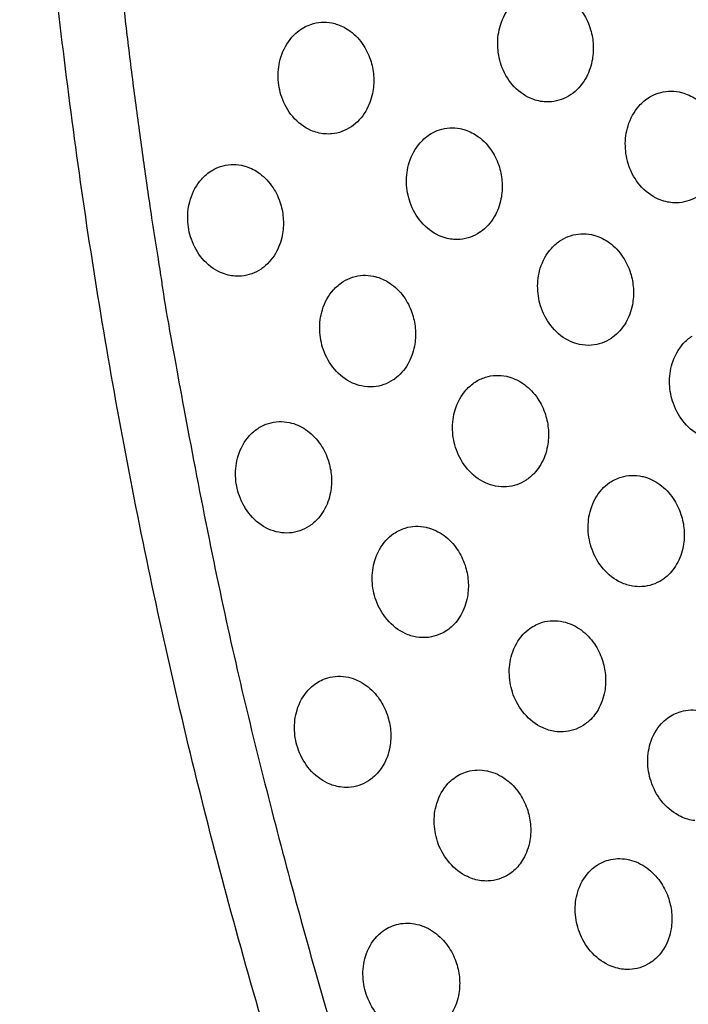
# Model space of a CAD drawing. Units: millimetres. Extents: x -513 to 327, y 229 to 509.
# Drawn here: x -513 to -484, y 420 to 463 of the extents above; entities that cross this region are included whole.
import ezdxf

# ---------------------------------------------------------------- set-up
doc = ezdxf.new("R2010")
doc.units = ezdxf.units.MM
doc.layers.add('Make2D$Visible$Curvas', color=7, linetype='Continuous', true_color=0x000000)
doc.layers.add('Make2D$Visible$Tangentes', color=7, linetype='Continuous', true_color=0x000000)

msp = doc.modelspace()

# ---------------------------------------------------------------- linework, layer by layer
at = {"layer": 'Make2D$Visible$Curvas', "color": 18, "lineweight": -3, "true_color": 0x000000}
msp.add_rational_spline([(-435.745, 306.106), (-474.189, 344.756), (-494.256, 395.442), (-512.862, 442.44), (-512.862, 492.988)], [0.738405891035, 0.738608877301, 0.770077122098, 0.801749671028, 0.865094768888], degree=2, knots=[236.552234, 236.552234, 236.552234, 344.839486, 344.839486, 445.326132, 445.326132, 445.326132], dxfattribs=at)
for points, knots in [([(-490.248, 459.077), (-490.344, 459.102), (-490.44, 459.136), (-490.533, 459.177), (-490.832, 459.307), (-491.104, 459.514), (-491.33, 459.78), (-491.537, 460.024), (-491.699, 460.312), (-491.809, 460.627), (-491.905, 460.906), (-491.958, 461.2), (-491.965, 461.496), (-491.972, 461.798), (-491.931, 462.098), (-491.844, 462.378), (-491.742, 462.707), (-491.578, 463.003), (-491.365, 463.246), (-491.213, 463.42), (-491.038, 463.563), (-490.846, 463.672)], [19.933636, 19.933636, 19.933636, 19.933636, 20.279474, 20.279474, 20.279474, 21.389594, 21.389594, 21.389594, 22.401603, 22.401603, 22.401603, 23.294047, 23.294047, 23.294047, 24.206446, 24.206446, 24.206446, 25.277406, 25.277406, 25.277406, 26.040934, 26.040934, 26.040934, 26.040934]), ([(-490.846, 463.672), (-490.745, 463.729), (-490.64, 463.776), (-490.532, 463.813), (-490.237, 463.913), (-489.924, 463.934), (-489.615, 463.874), (-489.53, 463.858), (-489.446, 463.835), (-489.364, 463.807), (-489.171, 463.741), (-488.986, 463.643), (-488.815, 463.517), (-488.588, 463.349), (-488.389, 463.135), (-488.227, 462.884), (-488.088, 462.668), (-487.978, 462.428), (-487.903, 462.173), (-487.839, 461.954), (-487.8, 461.726), (-487.789, 461.496)], [26.040934, 26.040934, 26.040934, 26.040934, 26.441296, 26.441296, 26.441296, 27.539694, 27.539694, 27.539694, 27.840253, 27.840253, 27.840253, 28.540902, 28.540902, 28.540902, 29.470575, 29.470575, 29.470575, 30.271277, 30.271277, 30.271277, 30.963212, 30.963212, 30.963212, 30.963212]), ([(-500.445, 462.268), (-500.344, 462.326), (-500.238, 462.373), (-500.13, 462.41), (-499.834, 462.51), (-499.521, 462.531), (-499.213, 462.471), (-499.129, 462.455), (-499.045, 462.432), (-498.963, 462.404), (-498.77, 462.338), (-498.584, 462.24), (-498.413, 462.114), (-498.186, 461.947), (-497.987, 461.732), (-497.825, 461.481), (-497.685, 461.265), (-497.576, 461.025), (-497.501, 460.771), (-497.436, 460.551), (-497.398, 460.323), (-497.387, 460.093)], [26.039204, 26.039204, 26.039204, 26.039204, 26.441845, 26.441845, 26.441845, 27.540155, 27.540155, 27.540155, 27.83853, 27.83853, 27.83853, 28.54109, 28.54109, 28.54109, 29.470459, 29.470459, 29.470459, 30.271005, 30.271005, 30.271005, 30.962922, 30.962922, 30.962922, 30.962922]), ([(-499.844, 457.674), (-499.941, 457.7), (-500.037, 457.733), (-500.131, 457.774), (-500.43, 457.905), (-500.702, 458.111), (-500.928, 458.378), (-501.134, 458.621), (-501.297, 458.91), (-501.406, 459.225), (-501.503, 459.503), (-501.556, 459.797), (-501.563, 460.093), (-501.57, 460.396), (-501.529, 460.695), (-501.441, 460.976), (-501.339, 461.305), (-501.176, 461.601), (-500.963, 461.844), (-500.811, 462.017), (-500.637, 462.16), (-500.445, 462.268)], [19.932758, 19.932758, 19.932758, 19.932758, 20.279775, 20.279775, 20.279775, 21.389801, 21.389801, 21.389801, 22.401724, 22.401724, 22.401724, 23.294156, 23.294156, 23.294156, 24.206644, 24.206644, 24.206644, 25.277809, 25.277809, 25.277809, 26.039204, 26.039204, 26.039204, 26.039204]), ([(-487.789, 461.496), (-487.778, 461.259), (-487.796, 461.022), (-487.843, 460.794), (-487.9, 460.515), (-488, 460.252), (-488.138, 460.018), (-488.3, 459.741), (-488.513, 459.51), (-488.761, 459.339), (-488.767, 459.335), (-488.774, 459.331), (-488.78, 459.327), (-489.034, 459.157), (-489.319, 459.054), (-489.615, 459.025), (-489.825, 459.005), (-490.039, 459.023), (-490.248, 459.077)], [15.481606, 15.481606, 15.481606, 15.481606, 16.196016, 16.196016, 16.196016, 17.070603, 17.070603, 17.070603, 18.107288, 18.107288, 18.107288, 18.133128, 18.133128, 18.133128, 19.186702, 19.186702, 19.186702, 19.933636, 19.933636, 19.933636, 19.933636]), ([(-497.387, 460.093), (-497.375, 459.856), (-497.393, 459.62), (-497.44, 459.392), (-497.498, 459.113), (-497.597, 458.85), (-497.735, 458.616), (-497.898, 458.338), (-498.11, 458.107), (-498.359, 457.936), (-498.365, 457.932), (-498.371, 457.928), (-498.377, 457.924), (-498.631, 457.754), (-498.916, 457.651), (-499.213, 457.623), (-499.423, 457.603), (-499.636, 457.62), (-499.844, 457.674)], [15.481461, 15.481461, 15.481461, 15.481461, 16.195948, 16.195948, 16.195948, 17.070688, 17.070688, 17.070688, 18.107528, 18.107528, 18.107528, 18.132231, 18.132231, 18.132231, 19.187039, 19.187039, 19.187039, 19.932758, 19.932758, 19.932758, 19.932758]), ([(-485.311, 459.238), (-485.196, 459.306), (-485.075, 459.361), (-484.95, 459.403), (-484.655, 459.5), (-484.342, 459.519), (-484.034, 459.457), (-483.966, 459.443), (-483.899, 459.426), (-483.832, 459.404), (-483.623, 459.337), (-483.423, 459.234), (-483.239, 459.098), (-483.013, 458.932), (-482.814, 458.719), (-482.652, 458.47), (-482.513, 458.255), (-482.402, 458.017), (-482.326, 457.765), (-482.259, 457.546), (-482.219, 457.318), (-482.206, 457.088)], [26.000983, 26.000983, 26.000983, 26.000983, 26.463478, 26.463478, 26.463478, 27.559413, 27.559413, 27.559413, 27.800389, 27.800389, 27.800389, 28.553682, 28.553682, 28.553682, 29.475087, 29.475087, 29.475087, 30.27112, 30.27112, 30.27112, 30.962582, 30.962582, 30.962582, 30.962582]), ([(-484.615, 454.657), (-484.729, 454.684), (-484.842, 454.722), (-484.952, 454.771), (-485.249, 454.903), (-485.521, 455.11), (-485.747, 455.376), (-485.953, 455.619), (-486.116, 455.907), (-486.226, 456.221), (-486.323, 456.499), (-486.377, 456.793), (-486.385, 457.088), (-486.394, 457.392), (-486.353, 457.691), (-486.267, 457.972), (-486.165, 458.302), (-486.001, 458.599), (-485.787, 458.841), (-485.646, 459), (-485.486, 459.134), (-485.311, 459.238)], [19.893763, 19.893763, 19.893763, 19.893763, 20.30006, 20.30006, 20.30006, 21.404533, 21.404533, 21.404533, 22.412569, 22.412569, 22.412569, 23.304585, 23.304585, 23.304585, 24.219787, 24.219787, 24.219787, 25.296213, 25.296213, 25.296213, 26.000983, 26.000983, 26.000983, 26.000983]), ([(-494.179, 453.052), (-494.294, 453.079), (-494.407, 453.117), (-494.517, 453.166), (-494.815, 453.298), (-495.086, 453.505), (-495.312, 453.771), (-495.518, 454.014), (-495.681, 454.302), (-495.791, 454.616), (-495.889, 454.894), (-495.943, 455.188), (-495.951, 455.483), (-495.959, 455.787), (-495.919, 456.086), (-495.832, 456.367), (-495.73, 456.697), (-495.567, 456.994), (-495.353, 457.236), (-495.213, 457.395), (-495.053, 457.528), (-494.878, 457.632)], [19.892798, 19.892798, 19.892798, 19.892798, 20.300265, 20.300265, 20.300265, 21.404643, 21.404643, 21.404643, 22.412595, 22.412595, 22.412595, 23.304605, 23.304605, 23.304605, 24.219903, 24.219903, 24.219903, 25.296542, 25.296542, 25.296542, 25.999136, 25.999136, 25.999136, 25.999136]), ([(-494.878, 457.632), (-494.763, 457.7), (-494.642, 457.756), (-494.516, 457.797), (-494.221, 457.895), (-493.908, 457.913), (-493.6, 457.851), (-493.532, 457.838), (-493.466, 457.82), (-493.399, 457.799), (-493.19, 457.733), (-492.99, 457.629), (-492.804, 457.493), (-492.579, 457.326), (-492.38, 457.113), (-492.218, 456.865), (-492.078, 456.65), (-491.968, 456.412), (-491.891, 456.16), (-491.825, 455.94), (-491.785, 455.713), (-491.772, 455.483)], [25.999136, 25.999136, 25.999136, 25.999136, 26.463952, 26.463952, 26.463952, 27.559782, 27.559782, 27.559782, 27.798553, 27.798553, 27.798553, 28.553771, 28.553771, 28.553771, 29.474874, 29.474874, 29.474874, 30.270758, 30.270758, 30.270758, 30.962208, 30.962208, 30.962208, 30.962208]), ([(-482.206, 457.088), (-482.193, 456.85), (-482.209, 456.613), (-482.255, 456.384), (-482.311, 456.103), (-482.41, 455.838), (-482.548, 455.603), (-482.707, 455.333), (-482.912, 455.106), (-483.153, 454.938), (-483.161, 454.932), (-483.168, 454.927), (-483.176, 454.921), (-483.436, 454.745), (-483.729, 454.64), (-484.034, 454.613), (-484.227, 454.596), (-484.423, 454.611), (-484.615, 454.657)], [15.481291, 15.481291, 15.481291, 15.481291, 16.198931, 16.198931, 16.198931, 17.080923, 17.080923, 17.080923, 18.093217, 18.093217, 18.093217, 18.125792, 18.125792, 18.125792, 19.209988, 19.209988, 19.209988, 19.893763, 19.893763, 19.893763, 19.893763]), ([(-503.744, 451.446), (-503.859, 451.474), (-503.972, 451.512), (-504.083, 451.561), (-504.38, 451.693), (-504.652, 451.9), (-504.878, 452.166), (-505.084, 452.409), (-505.247, 452.697), (-505.357, 453.011), (-505.454, 453.289), (-505.509, 453.583), (-505.517, 453.878), (-505.525, 454.182), (-505.485, 454.481), (-505.398, 454.762), (-505.296, 455.092), (-505.132, 455.389), (-504.918, 455.631), (-504.779, 455.789), (-504.62, 455.922), (-504.446, 456.026)], [19.891905, 19.891905, 19.891905, 19.891905, 20.300455, 20.300455, 20.300455, 21.404745, 21.404745, 21.404745, 22.41262, 22.41262, 22.41262, 23.304623, 23.304623, 23.304623, 24.220012, 24.220012, 24.220012, 25.296846, 25.296846, 25.296846, 25.997429, 25.997429, 25.997429, 25.997429]), ([(-504.446, 456.026), (-504.33, 456.095), (-504.208, 456.151), (-504.082, 456.192), (-503.787, 456.29), (-503.474, 456.308), (-503.165, 456.246), (-503.099, 456.232), (-503.032, 456.215), (-502.967, 456.194), (-502.757, 456.128), (-502.556, 456.024), (-502.37, 455.887), (-502.145, 455.721), (-501.946, 455.508), (-501.784, 455.26), (-501.644, 455.045), (-501.534, 454.807), (-501.457, 454.555), (-501.391, 454.335), (-501.35, 454.108), (-501.337, 453.878)], [25.997429, 25.997429, 25.997429, 25.997429, 26.464391, 26.464391, 26.464391, 27.560123, 27.560123, 27.560123, 27.796855, 27.796855, 27.796855, 28.553854, 28.553854, 28.553854, 29.474678, 29.474678, 29.474678, 30.270423, 30.270423, 30.270423, 30.961863, 30.961863, 30.961863, 30.961863]), ([(-491.772, 455.483), (-491.759, 455.245), (-491.775, 455.008), (-491.821, 454.779), (-491.877, 454.498), (-491.976, 454.233), (-492.114, 453.997), (-492.272, 453.728), (-492.477, 453.501), (-492.718, 453.333), (-492.726, 453.327), (-492.734, 453.322), (-492.742, 453.316), (-493.002, 453.14), (-493.295, 453.035), (-493.6, 453.008), (-493.792, 452.991), (-493.988, 453.006), (-494.179, 453.052)], [15.481104, 15.481104, 15.481104, 15.481104, 16.198825, 16.198825, 16.198825, 17.080972, 17.080972, 17.080972, 18.092256, 18.092256, 18.092256, 18.125969, 18.125969, 18.125969, 19.210229, 19.210229, 19.210229, 19.892798, 19.892798, 19.892798, 19.892798]), ([(-501.337, 453.878), (-501.324, 453.64), (-501.34, 453.403), (-501.386, 453.174), (-501.442, 452.893), (-501.541, 452.628), (-501.679, 452.392), (-501.837, 452.123), (-502.042, 451.897), (-502.282, 451.728), (-502.291, 451.722), (-502.299, 451.717), (-502.307, 451.711), (-502.567, 451.535), (-502.86, 451.429), (-503.165, 451.403), (-503.358, 451.386), (-503.553, 451.401), (-503.744, 451.446)], [30.961863, 30.961863, 30.961863, 30.961863, 31.67966, 31.67966, 31.67966, 32.561949, 32.561949, 32.561949, 33.572299, 33.572299, 33.572299, 33.607064, 33.607064, 33.607064, 34.691384, 34.691384, 34.691384, 35.372836, 35.372836, 35.372836, 35.372836]), ([(-488.389, 448.415), (-488.522, 448.443), (-488.654, 448.487), (-488.781, 448.544), (-489.077, 448.677), (-489.348, 448.884), (-489.574, 449.15), (-489.78, 449.393), (-489.943, 449.68), (-490.054, 449.992), (-490.153, 450.27), (-490.208, 450.564), (-490.217, 450.859), (-490.227, 451.163), (-490.187, 451.463), (-490.101, 451.744), (-489.999, 452.075), (-489.835, 452.372), (-489.62, 452.614), (-489.492, 452.758), (-489.347, 452.88), (-489.19, 452.978)], [19.849336, 19.849336, 19.849336, 19.849336, 20.319857, 20.319857, 20.319857, 21.418311, 21.418311, 21.418311, 22.422286, 22.422286, 22.422286, 23.314055, 23.314055, 23.314055, 24.232472, 24.232472, 24.232472, 25.314893, 25.314893, 25.314893, 25.955742, 25.955742, 25.955742, 25.955742]), ([(-489.19, 452.978), (-489.06, 453.06), (-488.923, 453.124), (-488.779, 453.17), (-488.485, 453.264), (-488.172, 453.28), (-487.864, 453.216), (-487.814, 453.206), (-487.765, 453.193), (-487.715, 453.179), (-487.49, 453.112), (-487.273, 453.003), (-487.074, 452.856), (-486.849, 452.691), (-486.651, 452.48), (-486.489, 452.234), (-486.349, 452.021), (-486.237, 451.785), (-486.159, 451.534), (-486.091, 451.315), (-486.049, 451.088), (-486.034, 450.859)], [25.955742, 25.955742, 25.955742, 25.955742, 26.485757, 26.485757, 26.485757, 27.578591, 27.578591, 27.578591, 27.755362, 27.755362, 27.755362, 28.565281, 28.565281, 28.565281, 29.477872, 29.477872, 29.477872, 30.269112, 30.269112, 30.269112, 30.960297, 30.960297, 30.960297, 30.960297]), ([(-498.72, 451.161), (-498.589, 451.243), (-498.451, 451.307), (-498.307, 451.353), (-498.012, 451.448), (-497.7, 451.464), (-497.392, 451.399), (-497.343, 451.389), (-497.293, 451.377), (-497.245, 451.362), (-497.018, 451.296), (-496.801, 451.187), (-496.601, 451.04), (-496.377, 450.874), (-496.179, 450.663), (-496.017, 450.418), (-495.876, 450.205), (-495.765, 449.968), (-495.687, 449.718), (-495.618, 449.499), (-495.576, 449.272), (-495.561, 449.043)], [25.954025, 25.954025, 25.954025, 25.954025, 26.486224, 26.486224, 26.486224, 27.578943, 27.578943, 27.578943, 27.753659, 27.753659, 27.753659, 28.56537, 28.56537, 28.56537, 29.477684, 29.477684, 29.477684, 30.268792, 30.268792, 30.268792, 30.959972, 30.959972, 30.959972, 30.959972]), ([(-497.916, 446.598), (-498.049, 446.627), (-498.181, 446.67), (-498.309, 446.728), (-498.605, 446.861), (-498.876, 447.068), (-499.101, 447.334), (-499.307, 447.577), (-499.471, 447.863), (-499.582, 448.176), (-499.68, 448.454), (-499.736, 448.748), (-499.745, 449.043), (-499.754, 449.347), (-499.715, 449.647), (-499.629, 449.928), (-499.527, 450.259), (-499.363, 450.556), (-499.147, 450.798), (-499.02, 450.941), (-498.876, 451.063), (-498.72, 451.161)], [19.848461, 19.848461, 19.848461, 19.848461, 20.320055, 20.320055, 20.320055, 21.41842, 21.41842, 21.41842, 22.42232, 22.42232, 22.42232, 23.314088, 23.314088, 23.314088, 24.232603, 24.232603, 24.232603, 25.315225, 25.315225, 25.315225, 25.954025, 25.954025, 25.954025, 25.954025]), ([(-486.034, 450.859), (-486.019, 450.62), (-486.033, 450.382), (-486.078, 450.152), (-486.132, 449.868), (-486.231, 449.601), (-486.37, 449.364), (-486.518, 449.109), (-486.71, 448.894), (-486.934, 448.729), (-486.957, 448.712), (-486.979, 448.697), (-487.002, 448.681), (-487.263, 448.506), (-487.558, 448.403), (-487.864, 448.379), (-488.039, 448.365), (-488.215, 448.377), (-488.389, 448.415)], [15.480148, 15.480148, 15.480148, 15.480148, 16.20148, 16.20148, 16.20148, 17.091567, 17.091567, 17.091567, 18.049271, 18.049271, 18.049271, 18.14454, 18.14454, 18.14454, 19.232775, 19.232775, 19.232775, 19.849336, 19.849336, 19.849336, 19.849336]), ([(-495.561, 449.043), (-495.546, 448.804), (-495.561, 448.565), (-495.605, 448.335), (-495.66, 448.052), (-495.759, 447.785), (-495.897, 447.548), (-496.046, 447.293), (-496.237, 447.077), (-496.461, 446.913), (-496.484, 446.896), (-496.507, 446.88), (-496.53, 446.865), (-496.791, 446.69), (-497.085, 446.587), (-497.392, 446.563), (-497.566, 446.549), (-497.742, 446.561), (-497.916, 446.598)], [15.479986, 15.479986, 15.479986, 15.479986, 16.201397, 16.201397, 16.201397, 17.091628, 17.091628, 17.091628, 18.048397, 18.048397, 18.048397, 18.144717, 18.144717, 18.144717, 19.233006, 19.233006, 19.233006, 19.848461, 19.848461, 19.848461, 19.848461]), ([(-482.568, 444.237), (-482.719, 444.266), (-482.867, 444.313), (-483.011, 444.379), (-483.307, 444.513), (-483.577, 444.721), (-483.802, 444.985), (-484.008, 445.228), (-484.172, 445.514), (-484.284, 445.825), (-484.383, 446.103), (-484.44, 446.397), (-484.45, 446.692), (-484.461, 446.996), (-484.422, 447.297), (-484.336, 447.579), (-484.234, 447.91), (-484.069, 448.208), (-483.853, 448.449), (-483.737, 448.578), (-483.607, 448.69), (-483.467, 448.782)], [4.328578, 4.328578, 4.328578, 4.328578, 4.859303, 4.859303, 4.859303, 5.952083, 5.952083, 5.952083, 6.952424, 6.952424, 6.952424, 7.844156, 7.844156, 7.844156, 8.765727, 8.765727, 8.765727, 9.85372, 9.85372, 9.85372, 10.435261, 10.435261, 10.435261, 10.435261]), ([(-492.955, 446.764), (-492.811, 446.858), (-492.657, 446.931), (-492.496, 446.981), (-492.202, 447.073), (-491.89, 447.086), (-491.583, 447.02), (-491.55, 447.013), (-491.517, 447.005), (-491.485, 446.996), (-491.242, 446.931), (-491.009, 446.817), (-490.796, 446.66), (-490.573, 446.495), (-490.376, 446.286), (-490.213, 446.043), (-490.072, 445.831), (-489.96, 445.597), (-489.88, 445.348), (-489.81, 445.13), (-489.766, 444.903), (-489.749, 444.674)], [25.913361, 25.913361, 25.913361, 25.913361, 26.508124, 26.508124, 26.508124, 27.597578, 27.597578, 27.597578, 27.713298, 27.713298, 27.713298, 28.576998, 28.576998, 28.576998, 29.481309, 29.481309, 29.481309, 30.268204, 30.268204, 30.268204, 30.95935, 30.95935, 30.95935, 30.95935]), ([(-492.054, 442.219), (-492.205, 442.248), (-492.354, 442.296), (-492.498, 442.361), (-492.794, 442.496), (-493.064, 442.703), (-493.289, 442.968), (-493.495, 443.21), (-493.659, 443.496), (-493.771, 443.808), (-493.87, 444.086), (-493.927, 444.379), (-493.937, 444.674), (-493.948, 444.979), (-493.909, 445.279), (-493.823, 445.561), (-493.721, 445.893), (-493.556, 446.19), (-493.34, 446.431), (-493.224, 446.56), (-493.095, 446.672), (-492.955, 446.764)], [19.807548, 19.807548, 19.807548, 19.807548, 20.339334, 20.339334, 20.339334, 21.432026, 21.432026, 21.432026, 22.432295, 22.432295, 22.432295, 23.324031, 23.324031, 23.324031, 24.245707, 24.245707, 24.245707, 25.333908, 25.333908, 25.333908, 25.913361, 25.913361, 25.913361, 25.913361]), ([(-501.54, 440.201), (-501.691, 440.23), (-501.84, 440.278), (-501.985, 440.344), (-502.28, 440.478), (-502.55, 440.685), (-502.775, 440.95), (-502.982, 441.193), (-503.146, 441.479), (-503.257, 441.79), (-503.357, 442.068), (-503.413, 442.361), (-503.424, 442.656), (-503.435, 442.961), (-503.396, 443.262), (-503.31, 443.543), (-503.208, 443.875), (-503.043, 444.172), (-502.827, 444.414), (-502.711, 444.542), (-502.583, 444.653), (-502.443, 444.745)], [19.806755, 19.806755, 19.806755, 19.806755, 20.339522, 20.339522, 20.339522, 21.432133, 21.432133, 21.432133, 22.432335, 22.432335, 22.432335, 23.324074, 23.324074, 23.324074, 24.245847, 24.245847, 24.245847, 25.334241, 25.334241, 25.334241, 25.911763, 25.911763, 25.911763, 25.911763]), ([(-502.443, 444.745), (-502.299, 444.84), (-502.144, 444.913), (-501.983, 444.963), (-501.688, 445.055), (-501.377, 445.068), (-501.069, 445.002), (-501.037, 444.995), (-501.005, 444.987), (-500.973, 444.979), (-500.73, 444.913), (-500.497, 444.799), (-500.283, 444.642), (-500.06, 444.477), (-499.863, 444.268), (-499.7, 444.025), (-499.559, 443.813), (-499.446, 443.579), (-499.367, 443.33), (-499.297, 443.112), (-499.253, 442.885), (-499.236, 442.656)], [25.911763, 25.911763, 25.911763, 25.911763, 26.508579, 26.508579, 26.508579, 27.597911, 27.597911, 27.597911, 27.711716, 27.711716, 27.711716, 28.577083, 28.577083, 28.577083, 29.481141, 29.481141, 29.481141, 30.26792, 30.26792, 30.26792, 30.959068, 30.959068, 30.959068, 30.959068]), ([(-489.749, 444.674), (-489.732, 444.434), (-489.745, 444.195), (-489.788, 443.964), (-489.842, 443.678), (-489.94, 443.409), (-490.079, 443.171), (-490.219, 442.93), (-490.398, 442.725), (-490.606, 442.565), (-490.642, 442.537), (-490.679, 442.511), (-490.716, 442.486), (-490.978, 442.312), (-491.274, 442.211), (-491.583, 442.19), (-491.739, 442.179), (-491.897, 442.189), (-492.054, 442.219)], [15.479675, 15.479675, 15.479675, 15.479675, 16.204763, 16.204763, 16.204763, 17.102776, 17.102776, 17.102776, 18.00783, 18.00783, 18.00783, 18.163515, 18.163515, 18.163515, 19.255227, 19.255227, 19.255227, 19.807548, 19.807548, 19.807548, 19.807548]), ([(-499.236, 442.656), (-499.219, 442.416), (-499.232, 442.177), (-499.275, 441.946), (-499.328, 441.66), (-499.427, 441.391), (-499.566, 441.153), (-499.706, 440.913), (-499.884, 440.707), (-500.092, 440.547), (-500.128, 440.519), (-500.165, 440.493), (-500.203, 440.468), (-500.465, 440.295), (-500.761, 440.194), (-501.069, 440.172), (-501.226, 440.161), (-501.383, 440.171), (-501.54, 440.201)], [30.959068, 30.959068, 30.959068, 30.959068, 31.684234, 31.684234, 31.684234, 32.58238, 32.58238, 32.58238, 33.486571, 33.486571, 33.486571, 33.643224, 33.643224, 33.643224, 34.734979, 34.734979, 34.734979, 35.286289, 35.286289, 35.286289, 35.286289]), ([(-487.072, 442.371), (-486.915, 442.479), (-486.744, 442.561), (-486.565, 442.615), (-486.271, 442.704), (-485.96, 442.714), (-485.653, 442.647), (-485.638, 442.643), (-485.622, 442.64), (-485.607, 442.636), (-485.348, 442.572), (-485.099, 442.453), (-484.872, 442.286), (-484.65, 442.123), (-484.453, 441.916), (-484.29, 441.675), (-484.148, 441.465), (-484.034, 441.232), (-483.953, 440.985), (-483.881, 440.767), (-483.835, 440.54), (-483.817, 440.312)], [25.871828, 25.871828, 25.871828, 25.871828, 26.531978, 26.531978, 26.531978, 27.617637, 27.617637, 27.617637, 27.672193, 27.672193, 27.672193, 28.589739, 28.589739, 28.589739, 29.48586, 29.48586, 29.48586, 30.268598, 30.268598, 30.268598, 30.959933, 30.959933, 30.959933, 30.959933]), ([(-486.07, 437.847), (-486.239, 437.875), (-486.406, 437.928), (-486.568, 438.002), (-486.862, 438.138), (-487.131, 438.345), (-487.356, 438.609), (-487.563, 438.851), (-487.727, 439.136), (-487.84, 439.446), (-487.941, 439.724), (-487.998, 440.017), (-488.01, 440.312), (-488.021, 440.617), (-487.983, 440.919), (-487.898, 441.2), (-487.796, 441.533), (-487.631, 441.831), (-487.413, 442.071), (-487.309, 442.185), (-487.195, 442.286), (-487.072, 442.371)], [19.765573, 19.765573, 19.765573, 19.765573, 20.359956, 20.359956, 20.359956, 21.446745, 21.446745, 21.446745, 22.443413, 22.443413, 22.443413, 23.335317, 23.335317, 23.335317, 24.260461, 24.260461, 24.260461, 25.35451, 25.35451, 25.35451, 25.871828, 25.871828, 25.871828, 25.871828]), ([(-496.513, 440.143), (-496.355, 440.252), (-496.184, 440.334), (-496.005, 440.388), (-495.711, 440.477), (-495.4, 440.487), (-495.093, 440.42), (-495.078, 440.416), (-495.063, 440.413), (-495.048, 440.409), (-494.789, 440.345), (-494.539, 440.227), (-494.312, 440.059), (-494.09, 439.896), (-493.893, 439.689), (-493.73, 439.448), (-493.588, 439.238), (-493.474, 439.005), (-493.393, 438.758), (-493.321, 438.54), (-493.275, 438.314), (-493.257, 438.085)], [25.870222, 25.870222, 25.870222, 25.870222, 26.532455, 26.532455, 26.532455, 27.617975, 27.617975, 27.617975, 27.670608, 27.670608, 27.670608, 28.589828, 28.589828, 28.589828, 29.485699, 29.485699, 29.485699, 30.268327, 30.268327, 30.268327, 30.959669, 30.959669, 30.959669, 30.959669]), ([(-495.509, 435.62), (-495.678, 435.649), (-495.846, 435.701), (-496.008, 435.775), (-496.302, 435.911), (-496.571, 436.118), (-496.796, 436.382), (-497.002, 436.625), (-497.167, 436.909), (-497.28, 437.22), (-497.38, 437.497), (-497.438, 437.791), (-497.449, 438.085), (-497.461, 438.391), (-497.423, 438.692), (-497.338, 438.974), (-497.236, 439.307), (-497.07, 439.604), (-496.852, 439.845), (-496.749, 439.958), (-496.636, 440.058), (-496.513, 440.143)], [19.7648, 19.7648, 19.7648, 19.7648, 20.360147, 20.360147, 20.360147, 21.446856, 21.446856, 21.446856, 22.44346, 22.44346, 22.44346, 23.335373, 23.335373, 23.335373, 24.260621, 24.260621, 24.260621, 25.354867, 25.354867, 25.354867, 25.870222, 25.870222, 25.870222, 25.870222]), ([(-483.817, 440.312), (-483.798, 440.071), (-483.809, 439.831), (-483.851, 439.598), (-483.903, 439.31), (-484.002, 439.04), (-484.141, 438.8), (-484.272, 438.574), (-484.437, 438.38), (-484.63, 438.225), (-484.679, 438.185), (-484.73, 438.148), (-484.783, 438.114), (-485.046, 437.942), (-485.344, 437.843), (-485.653, 437.824), (-485.791, 437.816), (-485.931, 437.823), (-486.07, 437.847)], [15.479967, 15.479967, 15.479967, 15.479967, 16.209115, 16.209115, 16.209115, 17.11542, 17.11542, 17.11542, 17.966103, 17.966103, 17.966103, 18.18414, 18.18414, 18.18414, 19.279019, 19.279019, 19.279019, 19.765573, 19.765573, 19.765573, 19.765573]), ([(-493.257, 438.085), (-493.237, 437.844), (-493.249, 437.604), (-493.291, 437.372), (-493.343, 437.084), (-493.441, 436.813), (-493.581, 436.573), (-493.711, 436.348), (-493.877, 436.154), (-494.069, 435.999), (-494.119, 435.959), (-494.17, 435.921), (-494.223, 435.887), (-494.486, 435.715), (-494.783, 435.616), (-495.093, 435.597), (-495.231, 435.589), (-495.37, 435.597), (-495.509, 435.62)], [15.479834, 15.479834, 15.479834, 15.479834, 16.209064, 16.209064, 16.209064, 17.115502, 17.115502, 17.115502, 17.965328, 17.965328, 17.965328, 18.184323, 18.184323, 18.184323, 19.27924, 19.27924, 19.27924, 19.7648, 19.7648, 19.7648, 19.7648]), ([(-490.561, 435.993), (-490.391, 436.116), (-490.205, 436.207), (-490.007, 436.265), (-489.716, 436.35), (-489.407, 436.359), (-489.1, 436.29)], [25.830945, 25.830945, 25.830945, 25.830945, 26.55608, 26.55608, 26.55608, 27.631717, 27.631717, 27.631717, 27.631717]), ([(-489.1, 436.29), (-488.824, 436.228), (-488.56, 436.105), (-488.32, 435.929), (-488.1, 435.767), (-487.903, 435.562), (-487.74, 435.324), (-487.597, 435.115), (-487.482, 434.884), (-487.399, 434.639), (-487.325, 434.421), (-487.278, 434.195), (-487.258, 433.966)], [27.631717, 27.631717, 27.631717, 27.631717, 28.596439, 28.596439, 28.596439, 29.484612, 29.484612, 29.484612, 30.263484, 30.263484, 30.263484, 30.955228, 30.955228, 30.955228, 30.955228]), ([(-489.46, 431.493), (-489.647, 431.52), (-489.833, 431.576), (-490.011, 431.659), (-490.304, 431.796), (-490.573, 432.003), (-490.798, 432.266), (-491.004, 432.508), (-491.169, 432.792), (-491.283, 433.101), (-491.385, 433.379), (-491.443, 433.672), (-491.456, 433.966), (-491.469, 434.272), (-491.431, 434.574), (-491.346, 434.856), (-491.245, 435.19), (-491.078, 435.487), (-490.859, 435.727), (-490.767, 435.827), (-490.668, 435.916), (-490.561, 435.993)], [19.724915, 19.724915, 19.724915, 19.724915, 20.380191, 20.380191, 20.380191, 21.461261, 21.461261, 21.461261, 22.454592, 22.454592, 22.454592, 23.346867, 23.346867, 23.346867, 24.275612, 24.275612, 24.275612, 25.375488, 25.375488, 25.375488, 25.830945, 25.830945, 25.830945, 25.830945]), ([(-487.258, 433.966), (-487.237, 433.724), (-487.246, 433.483), (-487.287, 433.25), (-487.338, 432.959), (-487.436, 432.686), (-487.576, 432.445), (-487.699, 432.235), (-487.851, 432.051), (-488.029, 431.902), (-488.091, 431.85), (-488.156, 431.802), (-488.223, 431.758), (-488.488, 431.588), (-488.786, 431.492), (-489.097, 431.475), (-489.218, 431.469), (-489.339, 431.475), (-489.46, 431.493)], [15.480473, 15.480473, 15.480473, 15.480473, 16.213821, 16.213821, 16.213821, 17.128385, 17.128385, 17.128385, 17.925573, 17.925573, 17.925573, 18.204855, 18.204855, 18.204855, 19.302415, 19.302415, 19.302415, 19.724915, 19.724915, 19.724915, 19.724915]), ([(-498.849, 429.066), (-499.037, 429.094), (-499.222, 429.15), (-499.401, 429.233), (-499.694, 429.37), (-499.963, 429.577), (-500.188, 429.84), (-500.394, 430.082), (-500.559, 430.366), (-500.673, 430.675), (-500.775, 430.953), (-500.834, 431.246), (-500.846, 431.54), (-500.859, 431.846), (-500.822, 432.148), (-500.736, 432.43), (-500.635, 432.764), (-500.468, 433.061), (-500.249, 433.301), (-500.158, 433.4), (-500.059, 433.489), (-499.952, 433.566)], [19.724141, 19.724141, 19.724141, 19.724141, 20.380293, 20.380293, 20.380293, 21.46129, 21.46129, 21.46129, 22.454565, 22.454565, 22.454565, 23.346853, 23.346853, 23.346853, 24.2757, 24.2757, 24.2757, 25.375762, 25.375762, 25.375762, 25.829373, 25.829373, 25.829373, 25.829373]), ([(-499.952, 433.566), (-499.782, 433.689), (-499.595, 433.781), (-499.398, 433.838), (-499.106, 433.923), (-498.798, 433.932), (-498.491, 433.864)], [25.829373, 25.829373, 25.829373, 25.829373, 26.556462, 26.556462, 26.556462, 27.630125, 27.630125, 27.630125, 27.630125]), ([(-498.491, 433.864), (-498.214, 433.801), (-497.951, 433.679), (-497.711, 433.502), (-497.49, 433.34), (-497.293, 433.135), (-497.13, 432.897), (-496.987, 432.688), (-496.872, 432.457), (-496.789, 432.212), (-496.716, 431.995), (-496.668, 431.768), (-496.648, 431.54)], [27.630125, 27.630125, 27.630125, 27.630125, 28.594579, 28.594579, 28.594579, 29.482525, 29.482525, 29.482525, 30.261302, 30.261302, 30.261302, 30.953056, 30.953056, 30.953056, 30.953056]), ([(-484.548, 432.068), (-484.366, 432.205), (-484.164, 432.306), (-483.95, 432.367), (-483.675, 432.444), (-483.384, 432.455), (-483.096, 432.397), (-483.078, 432.393), (-483.06, 432.389), (-483.042, 432.385), (-482.77, 432.322), (-482.508, 432.2), (-482.269, 432.025), (-482.049, 431.863), (-481.853, 431.66), (-481.69, 431.425), (-481.546, 431.217), (-481.429, 430.988), (-481.345, 430.744), (-481.269, 430.527), (-481.22, 430.301), (-481.198, 430.073)], [25.790236, 25.790236, 25.790236, 25.790236, 26.578397, 26.578397, 26.578397, 27.590345, 27.590345, 27.590345, 27.654076, 27.654076, 27.654076, 28.610619, 28.610619, 28.610619, 29.491254, 29.491254, 29.491254, 30.266593, 30.266593, 30.266593, 30.958951, 30.958951, 30.958951, 30.958951]), ([(-483.351, 427.592), (-483.556, 427.617), (-483.759, 427.677), (-483.954, 427.769), (-484.246, 427.906), (-484.514, 428.113), (-484.739, 428.376), (-484.946, 428.617), (-485.111, 428.9), (-485.226, 429.208), (-485.329, 429.486), (-485.389, 429.779), (-485.402, 430.073), (-485.416, 430.38), (-485.379, 430.682), (-485.294, 430.964), (-485.193, 431.299), (-485.025, 431.596), (-484.804, 431.835), (-484.725, 431.921), (-484.639, 431.999), (-484.548, 432.068)], [19.683407, 19.683407, 19.683407, 19.683407, 20.398486, 20.398486, 20.398486, 21.473954, 21.473954, 21.473954, 22.464193, 22.464193, 22.464193, 23.35702, 23.35702, 23.35702, 24.289417, 24.289417, 24.289417, 25.394924, 25.394924, 25.394924, 25.790236, 25.790236, 25.790236, 25.790236]), ([(-496.648, 431.54), (-496.627, 431.298), (-496.637, 431.056), (-496.677, 430.823), (-496.728, 430.533), (-496.826, 430.26), (-496.966, 430.019), (-497.089, 429.809), (-497.241, 429.625), (-497.418, 429.476), (-497.481, 429.424), (-497.546, 429.375), (-497.614, 429.332), (-497.878, 429.162), (-498.177, 429.065), (-498.488, 429.049), (-498.608, 429.043), (-498.729, 429.049), (-498.849, 429.066)], [15.480282, 15.480282, 15.480282, 15.480282, 16.213707, 16.213707, 16.213707, 17.128393, 17.128393, 17.128393, 17.924795, 17.924795, 17.924795, 18.204954, 18.204954, 18.204954, 19.302544, 19.302544, 19.302544, 19.724141, 19.724141, 19.724141, 19.724141]), ([(-493.886, 429.442), (-493.704, 429.58), (-493.501, 429.681), (-493.286, 429.741), (-493.011, 429.819), (-492.721, 429.829), (-492.434, 429.772), (-492.415, 429.768), (-492.397, 429.764), (-492.378, 429.759), (-492.107, 429.697), (-491.844, 429.574), (-491.605, 429.399), (-491.386, 429.238), (-491.189, 429.035), (-491.026, 428.8), (-490.882, 428.592), (-490.766, 428.363), (-490.681, 428.119), (-490.606, 427.902), (-490.556, 427.676), (-490.535, 427.448)], [25.788656, 25.788656, 25.788656, 25.788656, 26.578797, 26.578797, 26.578797, 27.588755, 27.588755, 27.588755, 27.654282, 27.654282, 27.654282, 28.610553, 28.610553, 28.610553, 29.490965, 29.490965, 29.490965, 30.266214, 30.266214, 30.266214, 30.958588, 30.958588, 30.958588, 30.958588]), ([(-492.686, 424.967), (-492.892, 424.992), (-493.095, 425.052), (-493.29, 425.144), (-493.583, 425.281), (-493.851, 425.488), (-494.075, 425.751), (-494.282, 425.992), (-494.448, 426.275), (-494.562, 426.583), (-494.665, 426.861), (-494.725, 427.154), (-494.739, 427.448), (-494.753, 427.755), (-494.716, 428.057), (-494.63, 428.34), (-494.529, 428.674), (-494.362, 428.971), (-494.141, 429.211), (-494.062, 429.296), (-493.977, 429.373), (-493.886, 429.442)], [19.682654, 19.682654, 19.682654, 19.682654, 20.398591, 20.398591, 20.398591, 21.473987, 21.473987, 21.473987, 22.464174, 22.464174, 22.464174, 23.357017, 23.357017, 23.357017, 24.289523, 24.289523, 24.289523, 25.39522, 25.39522, 25.39522, 25.788656, 25.788656, 25.788656, 25.788656]), ([(-490.535, 427.448), (-490.511, 427.205), (-490.52, 426.962), (-490.56, 426.728), (-490.609, 426.435), (-490.707, 426.16), (-490.848, 425.918), (-490.962, 425.722), (-491.102, 425.55), (-491.264, 425.407), (-491.339, 425.342), (-491.418, 425.283), (-491.5, 425.23), (-491.766, 425.062), (-492.066, 424.968), (-492.378, 424.954), (-492.48, 424.95), (-492.583, 424.954), (-492.686, 424.967)], [15.479294, 15.479294, 15.479294, 15.479294, 16.217053, 16.217053, 16.217053, 17.140018, 17.140018, 17.140018, 17.883333, 17.883333, 17.883333, 18.224203, 18.224203, 18.224203, 19.324046, 19.324046, 19.324046, 19.682654, 19.682654, 19.682654, 19.682654]), ([(-487.761, 425.544), (-487.567, 425.696), (-487.349, 425.807), (-487.116, 425.871), (-486.858, 425.941), (-486.587, 425.953), (-486.316, 425.904), (-486.281, 425.898), (-486.246, 425.891), (-486.21, 425.882), (-485.941, 425.819), (-485.68, 425.696), (-485.442, 425.523), (-485.223, 425.363), (-485.027, 425.162), (-484.864, 424.929), (-484.719, 424.723), (-484.601, 424.495), (-484.515, 424.253), (-484.438, 424.036), (-484.387, 423.81), (-484.363, 423.582)], [25.7488, 25.7488, 25.7488, 25.7488, 26.602115, 26.602115, 26.602115, 27.548536, 27.548536, 27.548536, 27.671747, 27.671747, 27.671747, 28.619773, 28.619773, 28.619773, 29.492819, 29.492819, 29.492819, 30.264765, 30.264765, 30.264765, 30.95797, 30.95797, 30.95797, 30.95797]), ([(-486.465, 421.095), (-486.688, 421.118), (-486.91, 421.181), (-487.121, 421.281), (-487.413, 421.42), (-487.68, 421.627), (-487.905, 421.888), (-488.112, 422.129), (-488.278, 422.411), (-488.394, 422.718), (-488.498, 422.996), (-488.559, 423.288), (-488.574, 423.582), (-488.589, 423.89), (-488.553, 424.193), (-488.467, 424.476), (-488.366, 424.81), (-488.197, 425.108), (-487.975, 425.346), (-487.908, 425.418), (-487.836, 425.484), (-487.761, 425.544)], [19.641839, 19.641839, 19.641839, 19.641839, 20.417443, 20.417443, 20.417443, 21.487287, 21.487287, 21.487287, 22.47457, 22.47457, 22.47457, 23.368162, 23.368162, 23.368162, 24.304477, 24.304477, 24.304477, 25.415797, 25.415797, 25.415797, 25.7488, 25.7488, 25.7488, 25.7488]), ([(-484.363, 423.582), (-484.338, 423.338), (-484.345, 423.094), (-484.384, 422.859), (-484.432, 422.564), (-484.53, 422.287), (-484.672, 422.044), (-484.777, 421.863), (-484.905, 421.702), (-485.053, 421.566), (-485.139, 421.487), (-485.232, 421.417), (-485.329, 421.356), (-485.596, 421.19), (-485.897, 421.098), (-486.21, 421.087), (-486.295, 421.084), (-486.38, 421.086), (-486.465, 421.095)], [15.478985, 15.478985, 15.478985, 15.478985, 16.221293, 16.221293, 16.221293, 17.152684, 17.152684, 17.152684, 17.84244, 17.84244, 17.84244, 18.244461, 18.244461, 18.244461, 19.346164, 19.346164, 19.346164, 19.641839, 19.641839, 19.641839, 19.641839]), ([(-497.04, 422.72), (-496.846, 422.873), (-496.628, 422.984), (-496.395, 423.048), (-496.137, 423.118), (-495.866, 423.13), (-495.596, 423.082), (-495.56, 423.075), (-495.525, 423.068), (-495.489, 423.059), (-495.219, 422.996), (-494.958, 422.873), (-494.721, 422.7), (-494.502, 422.54), (-494.306, 422.339), (-494.142, 422.106), (-493.997, 421.9), (-493.88, 421.672), (-493.794, 421.431), (-493.716, 421.214), (-493.665, 420.988), (-493.641, 420.76)], [25.747333, 25.747333, 25.747333, 25.747333, 26.602501, 26.602501, 26.602501, 27.547067, 27.547067, 27.547067, 27.671945, 27.671945, 27.671945, 28.619716, 28.619716, 28.619716, 29.49256, 29.49256, 29.49256, 30.26443, 30.26443, 30.26443, 30.957653, 30.957653, 30.957653, 30.957653]), ([(-495.743, 418.272), (-495.966, 418.295), (-496.188, 418.358), (-496.4, 418.459), (-496.691, 418.597), (-496.959, 418.804), (-497.183, 419.065), (-497.39, 419.306), (-497.557, 419.589), (-497.672, 419.895), (-497.777, 420.173), (-497.838, 420.466), (-497.852, 420.76), (-497.867, 421.067), (-497.831, 421.37), (-497.745, 421.653), (-497.644, 421.988), (-497.476, 422.285), (-497.253, 422.524), (-497.186, 422.595), (-497.115, 422.661), (-497.04, 422.72)], [19.641163, 19.641163, 19.641163, 19.641163, 20.417542, 20.417542, 20.417542, 21.487321, 21.487321, 21.487321, 22.474559, 22.474559, 22.474559, 23.36817, 23.36817, 23.36817, 24.304593, 24.304593, 24.304593, 25.41609, 25.41609, 25.41609, 25.747333, 25.747333, 25.747333, 25.747333]), ([(-493.641, 420.76), (-493.616, 420.515), (-493.623, 420.272), (-493.662, 420.036), (-493.71, 419.741), (-493.808, 419.465), (-493.95, 419.221), (-494.055, 419.04), (-494.183, 418.88), (-494.331, 418.744), (-494.417, 418.665), (-494.51, 418.594), (-494.608, 418.533), (-494.874, 418.367), (-495.175, 418.275), (-495.489, 418.264), (-495.573, 418.261), (-495.658, 418.264), (-495.743, 418.272)], [15.478826, 15.478826, 15.478826, 15.478826, 16.22121, 16.22121, 16.22121, 17.15271, 17.15271, 17.15271, 17.841758, 17.841758, 17.841758, 18.244563, 18.244563, 18.244563, 19.346286, 19.346286, 19.346286, 19.641163, 19.641163, 19.641163, 19.641163])]:
    msp.add_open_spline(points, degree=3, knots=knots, dxfattribs=at)
at = {"layer": 'Make2D$Visible$Tangentes', "color": 18, "lineweight": -3, "true_color": 0x000000}
msp.add_rational_spline([(-510.018, 492.988), (-510.018, 491.384), (-509.998, 489.78), (-509.738, 468.545), (-506.064, 447.629), (-491.812, 366.504), (-433.725, 308.108)], [1, 0.999981289153, 1, 0.996734960501, 1, 0.954019578782, 1], degree=2, knots=[222.83173, 222.83173, 222.83173, 226.039122, 226.039122, 268.419729, 268.419729, 428.03315, 428.03315, 428.03315], dxfattribs=at)

doc.saveas('drawing.dxf')
